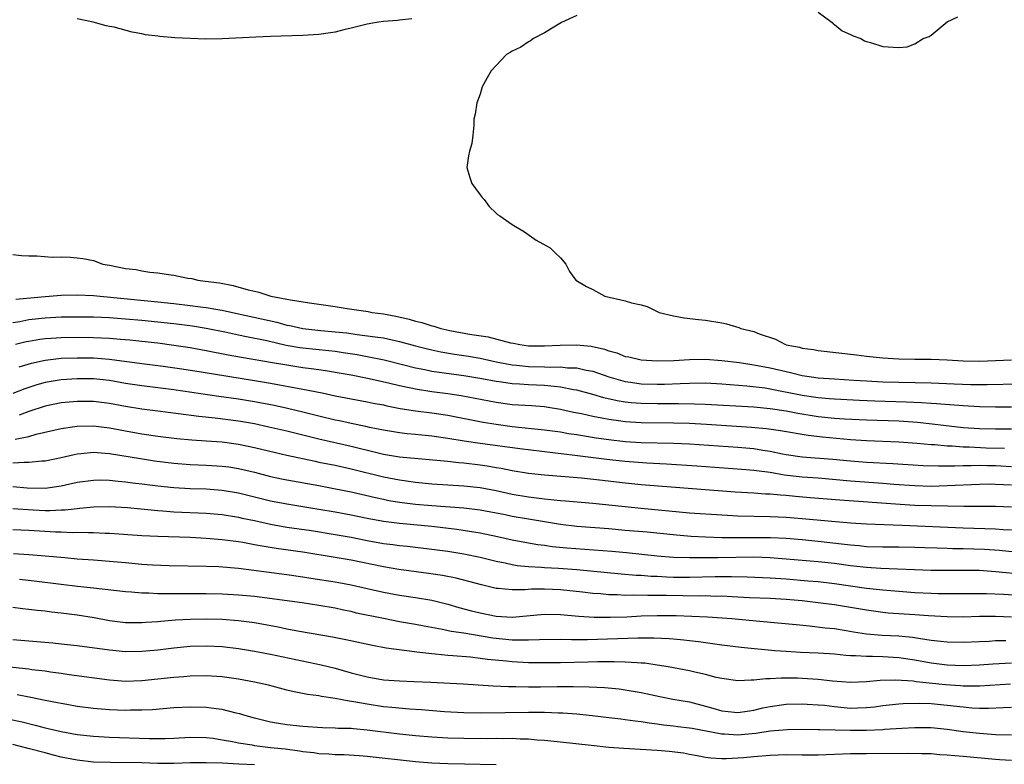
# Model space of a CAD drawing. Units: inches. Extents: x 2646000 to 2649000, y 1557000 to 1560000.
# Drawn here: x 2647008 to 2647130, y 1559021 to 1559113 of the extents above; entities that cross this region are included whole.
import ezdxf

# ---------------------------------------------------------------- set-up
doc = ezdxf.new("R2010")
doc.units = ezdxf.units.IN
doc.header["$MEASUREMENT"] = 0
doc.layers.add('LD26461557_2ft', color=21, linetype='Continuous')

msp = doc.modelspace()

# ---------------------------------------------------------------- linework, layer by layer
at = {"layer": 'LD26461557_2ft'}
for points, elevation in [([(2647107, 1559114.29), (2647108.72, 1559113), (2647108.85, 1559112.84), (2647109, 1559112.76), (2647109.96, 1559111.96), (2647111, 1559111.5), (2647111.32, 1559111.32), (2647112.29, 1559111), (2647112.72, 1559110.72), (2647113, 1559110.64), (2647113.47, 1559110.53), (2647115, 1559110.01), (2647117, 1559109.88), (2647118.02, 1559109.98), (2647119, 1559110.35), (2647120.03, 1559111), (2647120.75, 1559111.25), (2647121, 1559111.43), (2647123, 1559113.09), (2647124.32, 1559113.69)], 7894), ([(2647056.54, 1559113.46), (2647055, 1559113.29), (2647054.75, 1559113.25), (2647053, 1559113.12), (2647052.15, 1559113), (2647051, 1559112.79), (2647049, 1559112.28), (2647048.07, 1559112.07), (2647047, 1559111.81), (2647045, 1559111.51), (2647043, 1559111.37), (2647039, 1559111.26), (2647037.18, 1559111.18), (2647033, 1559110.97), (2647030.94, 1559110.94), (2647029.01, 1559111.01), (2647027.1, 1559111.1), (2647025.24, 1559111.24), (2647025, 1559111.29), (2647023.47, 1559111.47), (2647023, 1559111.59), (2647021.79, 1559111.79), (2647019.59, 1559112.41), (2647019, 1559112.51), (2647018.57, 1559112.57), (2647016.98, 1559113.02), (2647015, 1559113.44)], 7890), ([(2647077, 1559113.85), (2647075.1, 1559113), (2647073, 1559111.69), (2647071.62, 1559111), (2647071.27, 1559110.73), (2647071, 1559110.58), (2647070.07, 1559109.93), (2647069, 1559109.44), (2647068.75, 1559109.25), (2647068.27, 1559109), (2647066.37, 1559107), (2647065.87, 1559106.13), (2647065.28, 1559105), (2647065, 1559104.09), (2647064.62, 1559103), (2647064.38, 1559101.62), (2647064.24, 1559101), (2647064.24, 1559100.24), (2647064.12, 1559099), (2647063.98, 1559097.98), (2647063.71, 1559097), (2647063.58, 1559096.42), (2647063.38, 1559095), (2647063.74, 1559093.74), (2647063.99, 1559093), (2647065, 1559091.61), (2647065.26, 1559091.26), (2647065.5, 1559091), (2647066.14, 1559090.14), (2647067, 1559089.31), (2647067.17, 1559089.17), (2647067.44, 1559089), (2647069, 1559087.9), (2647070.52, 1559087), (2647071.98, 1559085.98), (2647073.27, 1559085.27), (2647073.72, 1559085), (2647074.35, 1559084.35), (2647075, 1559083.78), (2647075.65, 1559083), (2647076.09, 1559082.09), (2647076.9, 1559081), (2647078.21, 1559080.21), (2647079, 1559079.84), (2647080.51, 1559079), (2647083, 1559078.46), (2647083.8, 1559078.2), (2647085, 1559077.94), (2647085.74, 1559077.74), (2647087.22, 1559077), (2647089, 1559076.58), (2647090.35, 1559076.35), (2647092.12, 1559076.12), (2647093, 1559076.04), (2647095, 1559075.72), (2647095.6, 1559075.6), (2647097.14, 1559075.13), (2647097.39, 1559075), (2647099, 1559074.63), (2647099.65, 1559074.35), (2647101.67, 1559073.67), (2647102.92, 1559073), (2647103, 1559072.98), (2647104.67, 1559072.67), (2647105, 1559072.57), (2647106.39, 1559072.39), (2647107, 1559072.26), (2647111.75, 1559071.75), (2647113, 1559071.58), (2647115, 1559071.37), (2647117, 1559071.24), (2647119, 1559071.19), (2647121, 1559071.19), (2647123, 1559071.12), (2647125, 1559070.99), (2647127, 1559070.96), (2647131, 1559071.11)], 7892), ([(2647007, 1559084.19), (2647008.06, 1559084.06), (2647009, 1559084.02), (2647009.96, 1559084.04), (2647011.87, 1559083.87), (2647013, 1559083.89), (2647014.15, 1559083.85), (2647015, 1559083.78), (2647015.69, 1559083.69), (2647017, 1559083.43), (2647018.15, 1559083), (2647019, 1559082.86), (2647021, 1559082.47), (2647022.31, 1559082.31), (2647023, 1559082.16), (2647023.99, 1559082.01), (2647025, 1559081.92), (2647026.3, 1559081.7), (2647027, 1559081.63), (2647028.73, 1559081.27), (2647029.2, 1559081.2), (2647029.95, 1559081), (2647030.89, 1559080.89), (2647032.66, 1559080.66), (2647034.36, 1559080.36), (2647036.2, 1559079.8), (2647037, 1559079.62), (2647037.52, 1559079.52), (2647039.04, 1559079), (2647041, 1559078.66), (2647041.45, 1559078.55), (2647043.81, 1559078.19), (2647047, 1559077.75), (2647048.5, 1559077.5), (2647051.1, 1559077.1), (2647051.6, 1559077), (2647053, 1559076.82), (2647054.54, 1559076.54), (2647056.18, 1559076.18), (2647057, 1559075.92), (2647057.76, 1559075.76), (2647059, 1559075.34), (2647059.28, 1559075.28), (2647060.14, 1559075), (2647061.24, 1559074.76), (2647063.68, 1559074.32), (2647065.99, 1559073.99), (2647068.77, 1559073.23), (2647069.17, 1559073.17), (2647069.96, 1559073), (2647071, 1559072.86), (2647073, 1559072.84), (2647074.94, 1559072.94), (2647076.98, 1559072.98), (2647078.81, 1559072.81), (2647080.44, 1559072.44), (2647081, 1559072.23), (2647081.97, 1559071.97), (2647083, 1559071.55), (2647083.47, 1559071.47), (2647085, 1559071.12), (2647087, 1559071), (2647089.05, 1559071.05), (2647091, 1559071.17), (2647093, 1559071.2), (2647095, 1559071.05), (2647097.22, 1559070.78), (2647099, 1559070.5), (2647101, 1559070.11), (2647103, 1559069.65), (2647103.54, 1559069.54), (2647105, 1559069.19), (2647106.15, 1559069), (2647107, 1559068.88), (2647109, 1559068.74), (2647111.39, 1559068.61), (2647113, 1559068.49), (2647115, 1559068.39), (2647121, 1559068.25), (2647123.87, 1559068.13), (2647125.94, 1559068.06), (2647127.96, 1559068.04), (2647131.88, 1559068.12)], 7890), ([(2647007.37, 1559078.63), (2647011, 1559078.97), (2647013, 1559079.13), (2647015, 1559079.18), (2647017, 1559079.09), (2647025, 1559078.32), (2647027, 1559078.11), (2647029, 1559077.87), (2647030.31, 1559077.69), (2647031, 1559077.61), (2647032.68, 1559077.32), (2647033, 1559077.28), (2647035, 1559076.84), (2647039.78, 1559075.78), (2647041, 1559075.44), (2647041.37, 1559075.37), (2647043, 1559075.01), (2647045.23, 1559074.77), (2647047, 1559074.61), (2647048.45, 1559074.45), (2647049.74, 1559074.26), (2647051.99, 1559073.99), (2647053, 1559073.83), (2647055, 1559073.4), (2647057, 1559072.85), (2647058.47, 1559072.47), (2647059, 1559072.35), (2647060.12, 1559072.12), (2647061.84, 1559071.84), (2647063.58, 1559071.58), (2647065, 1559071.32), (2647067, 1559070.88), (2647069, 1559070.51), (2647069.54, 1559070.46), (2647071, 1559070.3), (2647073, 1559070.26), (2647073.78, 1559070.22), (2647075, 1559070.25), (2647075.86, 1559070.14), (2647077, 1559070.11), (2647078.17, 1559069.83), (2647079, 1559069.69), (2647081, 1559068.99), (2647083, 1559068.42), (2647083.66, 1559068.34), (2647085, 1559068.15), (2647087, 1559068.1), (2647087.89, 1559068.11), (2647089.83, 1559068.17), (2647091, 1559068.24), (2647093, 1559068.25), (2647095, 1559068.13), (2647098.11, 1559067.89), (2647100.38, 1559067.62), (2647101, 1559067.52), (2647105, 1559066.71), (2647107, 1559066.42), (2647108.33, 1559066.33), (2647109, 1559066.26), (2647112.1, 1559066.1), (2647114.02, 1559066.02), (2647117.91, 1559065.91), (2647119.81, 1559065.81), (2647121, 1559065.72), (2647121.69, 1559065.69), (2647125, 1559065.44), (2647127, 1559065.33), (2647129, 1559065.28), (2647131, 1559065.27)], 7888), ([(2647131, 1559062.51), (2647129, 1559062.52), (2647127, 1559062.56), (2647125, 1559062.69), (2647121.13, 1559063.13), (2647119.32, 1559063.32), (2647117, 1559063.49), (2647113, 1559063.61), (2647110.24, 1559063.76), (2647109, 1559063.85), (2647107, 1559064.06), (2647104.45, 1559064.45), (2647103, 1559064.73), (2647101, 1559065.04), (2647099, 1559065.23), (2647093, 1559065.58), (2647091.63, 1559065.63), (2647089.66, 1559065.66), (2647089, 1559065.65), (2647087, 1559065.65), (2647085, 1559065.69), (2647083.77, 1559065.77), (2647083, 1559065.86), (2647082.02, 1559066.02), (2647080.39, 1559066.39), (2647079, 1559066.8), (2647077, 1559067.34), (2647076.6, 1559067.4), (2647075, 1559067.74), (2647074.21, 1559067.79), (2647073, 1559067.94), (2647071, 1559068.01), (2647069.91, 1559068.09), (2647069, 1559068.14), (2647067.66, 1559068.34), (2647067, 1559068.42), (2647065.24, 1559068.76), (2647063, 1559069.14), (2647059, 1559069.67), (2647058.14, 1559069.86), (2647057, 1559070.08), (2647055.53, 1559070.47), (2647053.09, 1559071.09), (2647051, 1559071.49), (2647049.73, 1559071.73), (2647048, 1559072), (2647047, 1559072.13), (2647046.23, 1559072.23), (2647043, 1559072.56), (2647042.61, 1559072.61), (2647040.91, 1559072.91), (2647038.54, 1559073.46), (2647036.02, 1559073.98), (2647035, 1559074.17), (2647033.51, 1559074.49), (2647031.01, 1559075), (2647029.28, 1559075.28), (2647027, 1559075.58), (2647025, 1559075.81), (2647023, 1559076.01), (2647021, 1559076.18), (2647019, 1559076.33), (2647017, 1559076.41), (2647015, 1559076.43), (2647013, 1559076.41), (2647011, 1559076.3), (2647009, 1559076.07), (2647007.85, 1559075.85), (2647007, 1559075.72)], 7886), ([(2647130.12, 1559060.12), (2647127.83, 1559060.17), (2647125.74, 1559060.26), (2647125, 1559060.27), (2647123.62, 1559060.38), (2647123, 1559060.4), (2647121.45, 1559060.55), (2647121, 1559060.57), (2647119.26, 1559060.74), (2647117, 1559060.91), (2647113, 1559061.04), (2647111, 1559061.19), (2647107.52, 1559061.52), (2647105.73, 1559061.73), (2647102.29, 1559062.29), (2647100.55, 1559062.55), (2647098.72, 1559062.72), (2647093.1, 1559063.1), (2647091, 1559063.2), (2647089, 1559063.27), (2647085, 1559063.3), (2647083, 1559063.42), (2647082.5, 1559063.5), (2647081, 1559063.69), (2647080.13, 1559063.87), (2647079, 1559064.08), (2647077.6, 1559064.4), (2647076.59, 1559064.59), (2647075, 1559064.95), (2647073.23, 1559065.23), (2647073, 1559065.27), (2647071.39, 1559065.39), (2647069, 1559065.54), (2647067, 1559065.81), (2647062.64, 1559066.63), (2647061, 1559066.88), (2647059, 1559067.15), (2647057, 1559067.46), (2647056.4, 1559067.6), (2647055, 1559067.88), (2647053.81, 1559068.19), (2647051.23, 1559068.77), (2647049, 1559069.2), (2647047, 1559069.56), (2647046.35, 1559069.65), (2647045, 1559069.86), (2647044.02, 1559069.98), (2647043, 1559070.13), (2647041, 1559070.44), (2647039.25, 1559070.75), (2647035.4, 1559071.4), (2647033.71, 1559071.71), (2647031, 1559072.23), (2647029, 1559072.59), (2647027, 1559072.9), (2647025, 1559073.17), (2647023, 1559073.39), (2647021.54, 1559073.54), (2647020.37, 1559073.63), (2647019, 1559073.76), (2647017, 1559073.85), (2647015, 1559073.87), (2647013, 1559073.85), (2647011.77, 1559073.77), (2647011, 1559073.73), (2647010.35, 1559073.65), (2647009, 1559073.41), (2647008.66, 1559073.34), (2647007.31, 1559073)], 7884), ([(2647007.77, 1559070.23), (2647009.31, 1559070.69), (2647011, 1559071.09), (2647013, 1559071.32), (2647015, 1559071.38), (2647017, 1559071.35), (2647019, 1559071.19), (2647023, 1559070.66), (2647025.66, 1559070.34), (2647027.99, 1559070.01), (2647030.36, 1559069.64), (2647037, 1559068.55), (2647039, 1559068.2), (2647043, 1559067.47), (2647045.38, 1559067), (2647047, 1559066.65), (2647049, 1559066.26), (2647051, 1559065.91), (2647051.74, 1559065.74), (2647053, 1559065.51), (2647053.41, 1559065.41), (2647055.09, 1559065.09), (2647057, 1559064.8), (2647059, 1559064.54), (2647061, 1559064.23), (2647065.39, 1559063.38), (2647067, 1559063.12), (2647069, 1559062.85), (2647073, 1559062.44), (2647075, 1559062.16), (2647075.99, 1559061.99), (2647077, 1559061.85), (2647077.71, 1559061.71), (2647079.43, 1559061.43), (2647081, 1559061.21), (2647083, 1559060.99), (2647085, 1559060.87), (2647089, 1559060.77), (2647091, 1559060.69), (2647097, 1559060.27), (2647099, 1559060.09), (2647100.09, 1559059.91), (2647101, 1559059.77), (2647102.56, 1559059.44), (2647103, 1559059.36), (2647105, 1559059.07), (2647108.79, 1559058.79), (2647111, 1559058.57), (2647113, 1559058.41), (2647116.26, 1559058.26), (2647120.01, 1559058.01), (2647121.94, 1559057.94), (2647123, 1559057.97), (2647123.95, 1559057.95), (2647125, 1559058), (2647125.99, 1559057.99), (2647127, 1559058.03), (2647127.99, 1559057.99), (2647129, 1559057.98), (2647131, 1559057.87)], 7882), ([(2647131, 1559055.55), (2647129, 1559055.66), (2647128.33, 1559055.67), (2647127, 1559055.65), (2647123, 1559055.47), (2647121, 1559055.41), (2647119, 1559055.46), (2647116.36, 1559055.64), (2647115, 1559055.76), (2647111, 1559056.05), (2647107, 1559056.41), (2647105, 1559056.55), (2647102.79, 1559056.79), (2647101, 1559057.11), (2647099.33, 1559057.33), (2647099, 1559057.39), (2647097.49, 1559057.49), (2647091.93, 1559057.92), (2647088.17, 1559058.17), (2647085.7, 1559058.3), (2647083, 1559058.5), (2647080.74, 1559058.74), (2647076.75, 1559059.26), (2647069.92, 1559060.08), (2647065, 1559060.75), (2647063.03, 1559061.03), (2647061, 1559061.37), (2647059, 1559061.65), (2647057.77, 1559061.77), (2647057, 1559061.86), (2647055.95, 1559061.95), (2647055, 1559062.06), (2647053, 1559062.38), (2647051.27, 1559062.73), (2647050.84, 1559062.84), (2647049, 1559063.22), (2647047.54, 1559063.54), (2647047, 1559063.64), (2647045, 1559064.12), (2647043, 1559064.63), (2647041.08, 1559065.08), (2647039.44, 1559065.44), (2647037, 1559065.9), (2647035, 1559066.23), (2647032.57, 1559066.57), (2647027, 1559067.39), (2647023, 1559067.88), (2647021, 1559068.19), (2647019, 1559068.54), (2647017, 1559068.75), (2647015, 1559068.77), (2647013, 1559068.65), (2647011, 1559068.31), (2647009.99, 1559068.01), (2647009, 1559067.69), (2647008.49, 1559067.51), (2647007, 1559066.95)], 7880), ([(2647131, 1559052.83), (2647129, 1559052.92), (2647125.08, 1559052.92), (2647121.02, 1559052.98), (2647119, 1559053.04), (2647117.14, 1559053.14), (2647109.68, 1559053.68), (2647106, 1559054), (2647104.15, 1559054.15), (2647103, 1559054.26), (2647102.3, 1559054.3), (2647101, 1559054.44), (2647100.45, 1559054.45), (2647099, 1559054.56), (2647096.68, 1559054.68), (2647088.71, 1559055.29), (2647085, 1559055.61), (2647083, 1559055.8), (2647079.83, 1559056.17), (2647077.59, 1559056.41), (2647073, 1559056.79), (2647071, 1559057.02), (2647069, 1559057.34), (2647067.62, 1559057.62), (2647067, 1559057.71), (2647065.9, 1559057.9), (2647065, 1559058.03), (2647063, 1559058.28), (2647062.33, 1559058.33), (2647061, 1559058.48), (2647055, 1559059.04), (2647053, 1559059.37), (2647052.52, 1559059.48), (2647049, 1559060.35), (2647045, 1559061.26), (2647041, 1559062.25), (2647038.77, 1559062.77), (2647037, 1559063.16), (2647035, 1559063.51), (2647032.13, 1559063.87), (2647030.08, 1559064.08), (2647027.58, 1559064.42), (2647025, 1559064.73), (2647023, 1559065), (2647021, 1559065.32), (2647019, 1559065.69), (2647017, 1559065.93), (2647015, 1559065.94), (2647013, 1559065.77), (2647011, 1559065.36), (2647009, 1559064.7), (2647007.77, 1559064.23)], 7878), ([(2647007.27, 1559061.27), (2647009, 1559061.61), (2647009.88, 1559061.88), (2647013, 1559062.61), (2647015, 1559062.89), (2647017, 1559062.92), (2647019, 1559062.67), (2647021, 1559062.29), (2647023, 1559061.94), (2647025, 1559061.66), (2647027.37, 1559061.37), (2647029.2, 1559061.2), (2647031, 1559061.08), (2647033, 1559060.93), (2647035, 1559060.66), (2647037, 1559060.24), (2647039.6, 1559059.6), (2647041, 1559059.28), (2647044.52, 1559058.52), (2647045, 1559058.43), (2647047, 1559058.02), (2647049, 1559057.57), (2647053, 1559056.61), (2647055, 1559056.21), (2647057, 1559055.93), (2647059, 1559055.73), (2647063, 1559055.48), (2647065, 1559055.26), (2647067, 1559054.89), (2647069, 1559054.45), (2647071, 1559054.1), (2647071.99, 1559053.99), (2647073, 1559053.85), (2647073.79, 1559053.79), (2647075, 1559053.65), (2647075.61, 1559053.61), (2647079, 1559053.31), (2647085, 1559052.7), (2647091, 1559052.14), (2647095, 1559051.86), (2647097, 1559051.75), (2647101, 1559051.66), (2647103, 1559051.58), (2647105, 1559051.43), (2647111, 1559050.87), (2647113, 1559050.74), (2647117.39, 1559050.61), (2647125, 1559050.26), (2647129, 1559050.14), (2647129.93, 1559050.07), (2647131, 1559050.02)], 7876), ([(2647007, 1559058.33), (2647008.42, 1559058.42), (2647009, 1559058.41), (2647010.58, 1559058.58), (2647011, 1559058.59), (2647013, 1559059), (2647014.62, 1559059.38), (2647015, 1559059.45), (2647015.48, 1559059.48), (2647017, 1559059.65), (2647018.45, 1559059.55), (2647019, 1559059.49), (2647022.85, 1559058.85), (2647024.59, 1559058.59), (2647027, 1559058.27), (2647029, 1559058.13), (2647031, 1559058.06), (2647033, 1559057.93), (2647033.82, 1559057.82), (2647035, 1559057.63), (2647037, 1559057.16), (2647039, 1559056.65), (2647040.36, 1559056.36), (2647041, 1559056.23), (2647045, 1559055.51), (2647046.85, 1559055.15), (2647049, 1559054.71), (2647052.01, 1559054.01), (2647053, 1559053.8), (2647053.66, 1559053.66), (2647055, 1559053.45), (2647057, 1559053.21), (2647059, 1559053.02), (2647063, 1559052.73), (2647065, 1559052.48), (2647068.1, 1559051.9), (2647069, 1559051.71), (2647071, 1559051.36), (2647075, 1559050.71), (2647077, 1559050.47), (2647081, 1559050.16), (2647083, 1559049.99), (2647085.75, 1559049.75), (2647089.38, 1559049.38), (2647091.23, 1559049.23), (2647093, 1559049.15), (2647095, 1559049.08), (2647097.05, 1559049.05), (2647099, 1559049.08), (2647101.06, 1559049.06), (2647103, 1559048.96), (2647105, 1559048.8), (2647107, 1559048.62), (2647110.24, 1559048.24), (2647111, 1559048.13), (2647112.06, 1559048.06), (2647113, 1559047.96), (2647115, 1559047.91), (2647117, 1559047.91), (2647119, 1559047.86), (2647120.17, 1559047.83), (2647121.77, 1559047.77), (2647123, 1559047.74), (2647123.71, 1559047.71), (2647125, 1559047.7), (2647127.62, 1559047.62), (2647129.5, 1559047.5), (2647133, 1559047.13)], 7874), ([(2647007, 1559055.38), (2647008.76, 1559055.24), (2647011, 1559055.2), (2647013, 1559055.47), (2647015, 1559055.91), (2647017, 1559056.19), (2647017.8, 1559056.2), (2647019, 1559056.18), (2647020.06, 1559056.06), (2647021, 1559055.99), (2647021.86, 1559055.86), (2647023, 1559055.73), (2647025, 1559055.47), (2647027, 1559055.27), (2647029, 1559055.16), (2647031, 1559055.1), (2647033, 1559054.95), (2647035, 1559054.6), (2647039, 1559053.62), (2647041, 1559053.23), (2647045, 1559052.59), (2647047, 1559052.24), (2647049, 1559051.86), (2647051, 1559051.44), (2647053, 1559051.07), (2647055, 1559050.82), (2647059, 1559050.47), (2647062.1, 1559050.1), (2647065, 1559049.62), (2647067.18, 1559049.18), (2647069, 1559048.78), (2647071, 1559048.39), (2647072.18, 1559048.18), (2647073, 1559048.09), (2647073.95, 1559047.95), (2647075.77, 1559047.77), (2647081.36, 1559047.36), (2647083.19, 1559047.19), (2647087, 1559046.8), (2647089, 1559046.63), (2647091, 1559046.56), (2647091.43, 1559046.57), (2647094.58, 1559046.58), (2647099, 1559046.64), (2647101, 1559046.58), (2647103, 1559046.43), (2647107, 1559046.1), (2647109, 1559045.87), (2647111, 1559045.59), (2647113, 1559045.36), (2647114.76, 1559045.24), (2647121, 1559045.02), (2647123, 1559045.01), (2647124.98, 1559045.02), (2647127, 1559044.99), (2647129, 1559044.86), (2647132.52, 1559044.52)], 7872), ([(2647007, 1559052.67), (2647009.5, 1559052.49), (2647011, 1559052.42), (2647011.59, 1559052.41), (2647013, 1559052.49), (2647013.5, 1559052.5), (2647015, 1559052.68), (2647015.31, 1559052.69), (2647017, 1559052.86), (2647019, 1559052.9), (2647021.23, 1559052.77), (2647025, 1559052.41), (2647025.63, 1559052.37), (2647027, 1559052.26), (2647031, 1559052.07), (2647033, 1559051.9), (2647035, 1559051.59), (2647035.48, 1559051.48), (2647037, 1559051.16), (2647039, 1559050.71), (2647041, 1559050.35), (2647044.09, 1559049.91), (2647047, 1559049.45), (2647049, 1559049.1), (2647051, 1559048.7), (2647053, 1559048.33), (2647054.19, 1559048.19), (2647055, 1559048.07), (2647055.98, 1559047.98), (2647059, 1559047.63), (2647061, 1559047.35), (2647063, 1559047.02), (2647065, 1559046.6), (2647067, 1559046.11), (2647068.1, 1559045.9), (2647069, 1559045.69), (2647069.59, 1559045.59), (2647071, 1559045.45), (2647072.63, 1559045.37), (2647073, 1559045.33), (2647074.76, 1559045.24), (2647077, 1559045.07), (2647082.54, 1559044.54), (2647084.39, 1559044.39), (2647085, 1559044.37), (2647086.26, 1559044.26), (2647087, 1559044.24), (2647088.17, 1559044.17), (2647089, 1559044.14), (2647091, 1559044.12), (2647094.2, 1559044.2), (2647096.21, 1559044.21), (2647098.17, 1559044.17), (2647101, 1559044.05), (2647103, 1559043.92), (2647105.7, 1559043.7), (2647107, 1559043.59), (2647109, 1559043.36), (2647113, 1559042.79), (2647115, 1559042.56), (2647117, 1559042.39), (2647119, 1559042.25), (2647121, 1559042.15), (2647121.88, 1559042.12), (2647123, 1559042.1), (2647125.88, 1559042.12), (2647127.9, 1559042.1), (2647129.99, 1559042.01), (2647133, 1559041.82)], 7870), ([(2647131, 1559039.18), (2647129, 1559039.25), (2647127, 1559039.24), (2647125, 1559039.19), (2647123, 1559039.2), (2647120.66, 1559039.34), (2647119, 1559039.47), (2647115.68, 1559039.68), (2647115, 1559039.75), (2647113, 1559040.02), (2647111, 1559040.37), (2647109, 1559040.7), (2647107, 1559040.97), (2647105, 1559041.19), (2647103, 1559041.36), (2647101, 1559041.47), (2647098.42, 1559041.58), (2647097, 1559041.66), (2647096.32, 1559041.68), (2647095, 1559041.76), (2647094.25, 1559041.75), (2647093, 1559041.8), (2647092.21, 1559041.79), (2647090.18, 1559041.82), (2647088.14, 1559041.86), (2647087, 1559041.87), (2647085.85, 1559041.85), (2647084.1, 1559041.9), (2647083, 1559041.87), (2647082.07, 1559041.93), (2647081, 1559041.95), (2647079.95, 1559042.05), (2647079, 1559042.11), (2647077.72, 1559042.28), (2647075, 1559042.58), (2647073, 1559042.65), (2647071.37, 1559042.63), (2647070.56, 1559042.56), (2647069, 1559042.56), (2647067.27, 1559042.73), (2647067, 1559042.74), (2647065.17, 1559043.17), (2647063.61, 1559043.61), (2647062.02, 1559044.02), (2647060.34, 1559044.34), (2647058.6, 1559044.6), (2647054.91, 1559045.09), (2647053, 1559045.41), (2647049, 1559046.24), (2647047, 1559046.59), (2647043, 1559047.23), (2647039.69, 1559047.69), (2647037.97, 1559047.97), (2647037, 1559048.17), (2647035.57, 1559048.43), (2647035, 1559048.52), (2647033, 1559048.77), (2647031, 1559048.93), (2647029, 1559049.04), (2647025, 1559049.17), (2647023, 1559049.25), (2647019, 1559049.55), (2647018.45, 1559049.55), (2647017, 1559049.63), (2647016.38, 1559049.62), (2647015, 1559049.67), (2647014.35, 1559049.65), (2647013, 1559049.71), (2647012.28, 1559049.72), (2647009, 1559049.92), (2647007, 1559050.02)], 7868), ([(2647007.08, 1559047.08), (2647009, 1559046.95), (2647011, 1559046.79), (2647013.44, 1559046.56), (2647015, 1559046.43), (2647017, 1559046.3), (2647019, 1559046.14), (2647021, 1559045.94), (2647023, 1559045.77), (2647024.32, 1559045.68), (2647026.4, 1559045.6), (2647031, 1559045.51), (2647032.55, 1559045.45), (2647035, 1559045.25), (2647041, 1559044.47), (2647043, 1559044.18), (2647044.01, 1559044.01), (2647047, 1559043.56), (2647047.47, 1559043.47), (2647049, 1559043.18), (2647051, 1559042.71), (2647053, 1559042.26), (2647055, 1559041.9), (2647057, 1559041.61), (2647059, 1559041.27), (2647061, 1559040.77), (2647062.37, 1559040.37), (2647063.95, 1559039.95), (2647065, 1559039.69), (2647067, 1559039.3), (2647069, 1559039.18), (2647073, 1559039.53), (2647075, 1559039.49), (2647075.44, 1559039.44), (2647077.28, 1559039.28), (2647079.17, 1559039.17), (2647081.16, 1559039.16), (2647083.23, 1559039.23), (2647085, 1559039.32), (2647087, 1559039.38), (2647089.36, 1559039.36), (2647091.31, 1559039.31), (2647093.22, 1559039.22), (2647096.28, 1559039), (2647099.29, 1559038.71), (2647102.44, 1559038.44), (2647104.25, 1559038.25), (2647105.89, 1559038.11), (2647107.86, 1559037.86), (2647109, 1559037.76), (2647110.47, 1559037.53), (2647111.37, 1559037.37), (2647113, 1559037.11), (2647114.94, 1559036.94), (2647117, 1559036.84), (2647118.69, 1559036.69), (2647119.44, 1559036.56), (2647121, 1559036.33), (2647122.21, 1559036.21), (2647123, 1559036.09), (2647125, 1559036.05), (2647127, 1559036.16), (2647128.21, 1559036.21), (2647129, 1559036.26), (2647130.26, 1559036.26)], 7866), ([(2647131, 1559033.46), (2647128.67, 1559033.33), (2647127, 1559033.2), (2647125, 1559033.12), (2647123, 1559033.2), (2647121, 1559033.47), (2647119, 1559033.84), (2647117, 1559034.13), (2647115, 1559034.24), (2647113.71, 1559034.29), (2647113, 1559034.27), (2647111.61, 1559034.39), (2647111, 1559034.39), (2647110.42, 1559034.42), (2647109, 1559034.56), (2647107, 1559034.7), (2647104.79, 1559034.79), (2647103, 1559034.89), (2647101.58, 1559035), (2647097.42, 1559035.42), (2647095, 1559035.71), (2647093.88, 1559035.88), (2647093, 1559035.98), (2647092.12, 1559036.12), (2647091, 1559036.23), (2647090.32, 1559036.32), (2647089, 1559036.42), (2647088.48, 1559036.48), (2647086.57, 1559036.57), (2647084.57, 1559036.57), (2647078.35, 1559036.35), (2647076.35, 1559036.34), (2647075, 1559036.38), (2647072.37, 1559036.37), (2647071, 1559036.31), (2647069.7, 1559036.3), (2647069, 1559036.33), (2647066.58, 1559036.58), (2647063, 1559037.18), (2647061.41, 1559037.41), (2647060.35, 1559037.65), (2647058.05, 1559038.05), (2647057, 1559038.26), (2647055, 1559038.61), (2647053, 1559038.99), (2647049.68, 1559039.68), (2647049, 1559039.86), (2647048.04, 1559040.04), (2647047, 1559040.28), (2647045, 1559040.63), (2647042.93, 1559040.93), (2647037, 1559041.72), (2647035, 1559041.92), (2647033, 1559042.03), (2647031, 1559042.07), (2647027.93, 1559042.07), (2647027, 1559042.05), (2647025.92, 1559042.08), (2647025, 1559042.07), (2647023.86, 1559042.14), (2647023, 1559042.15), (2647021.73, 1559042.27), (2647021, 1559042.32), (2647017, 1559042.79), (2647015.01, 1559042.99), (2647013, 1559043.22), (2647009.64, 1559043.64), (2647007.83, 1559043.83)], 7864), ([(2647130.85, 1559030.85), (2647127, 1559030.59), (2647126.6, 1559030.6), (2647125, 1559030.6), (2647124.64, 1559030.64), (2647122.77, 1559030.77), (2647119.16, 1559031.16), (2647118.79, 1559031.21), (2647116.63, 1559031.37), (2647114.68, 1559031.32), (2647113, 1559031.15), (2647111, 1559031.07), (2647108.76, 1559031.24), (2647107, 1559031.44), (2647105, 1559031.57), (2647104.42, 1559031.58), (2647102.4, 1559031.6), (2647101, 1559031.51), (2647100.48, 1559031.52), (2647099, 1559031.33), (2647098.65, 1559031.35), (2647097, 1559031.25), (2647095, 1559031.54), (2647094.3, 1559031.7), (2647093, 1559032.04), (2647091.67, 1559032.33), (2647091, 1559032.49), (2647088.36, 1559033), (2647087, 1559033.23), (2647085.45, 1559033.45), (2647085, 1559033.48), (2647084.51, 1559033.49), (2647083, 1559033.6), (2647081.64, 1559033.64), (2647079.62, 1559033.62), (2647078.42, 1559033.58), (2647075, 1559033.51), (2647073, 1559033.49), (2647071, 1559033.52), (2647069, 1559033.63), (2647068.29, 1559033.71), (2647065.91, 1559033.91), (2647065, 1559034.05), (2647063.81, 1559034.19), (2647061.62, 1559034.38), (2647061, 1559034.42), (2647059.42, 1559034.58), (2647059, 1559034.61), (2647057.16, 1559034.84), (2647056.86, 1559034.86), (2647053.34, 1559035.34), (2647051.64, 1559035.64), (2647048.35, 1559036.35), (2647046.68, 1559036.68), (2647042.59, 1559037.41), (2647041, 1559037.7), (2647039.92, 1559037.92), (2647037, 1559038.45), (2647035, 1559038.73), (2647033, 1559038.88), (2647031, 1559038.92), (2647029, 1559038.89), (2647027.21, 1559038.79), (2647025.35, 1559038.65), (2647025, 1559038.61), (2647023.49, 1559038.51), (2647023, 1559038.47), (2647021, 1559038.48), (2647019, 1559038.72), (2647017.08, 1559039.08), (2647015, 1559039.43), (2647013, 1559039.68), (2647011.79, 1559039.79), (2647011, 1559039.9), (2647010, 1559040), (2647009, 1559040.13), (2647008.21, 1559040.21), (2647007, 1559040.36)], 7862), ([(2647007, 1559036.39), (2647011.98, 1559035.98), (2647013, 1559035.88), (2647015, 1559035.66), (2647019, 1559035.11), (2647021, 1559034.91), (2647023, 1559034.93), (2647025, 1559035.12), (2647027, 1559035.37), (2647029, 1559035.56), (2647031, 1559035.61), (2647033, 1559035.51), (2647035, 1559035.29), (2647037, 1559034.96), (2647039, 1559034.57), (2647045.27, 1559033.27), (2647047, 1559032.84), (2647049, 1559032.28), (2647051, 1559031.75), (2647053, 1559031.41), (2647055, 1559031.26), (2647056.8, 1559031.2), (2647058.89, 1559031.1), (2647062.9, 1559030.9), (2647066.64, 1559030.64), (2647068.55, 1559030.55), (2647069.44, 1559030.56), (2647071, 1559030.52), (2647072.52, 1559030.52), (2647074.56, 1559030.56), (2647076.58, 1559030.58), (2647078.54, 1559030.54), (2647080.44, 1559030.44), (2647082.27, 1559030.27), (2647084, 1559030), (2647085, 1559029.82), (2647087.32, 1559029.32), (2647088.94, 1559029), (2647091, 1559028.64), (2647093, 1559028.14), (2647093.89, 1559027.89), (2647095, 1559027.55), (2647097, 1559027.32), (2647098.44, 1559027.56), (2647099, 1559027.62), (2647100.1, 1559027.9), (2647101, 1559028.09), (2647103, 1559028.36), (2647105, 1559028.42), (2647105.61, 1559028.39), (2647107, 1559028.3), (2647107.77, 1559028.23), (2647109, 1559028.07), (2647111, 1559027.89), (2647111.92, 1559027.92), (2647113, 1559027.94), (2647113.96, 1559028.04), (2647115, 1559028.2), (2647117, 1559028.43), (2647117.54, 1559028.46), (2647119.5, 1559028.5), (2647121, 1559028.44), (2647123, 1559028.26), (2647125, 1559028.02), (2647126.07, 1559027.93), (2647127, 1559027.88), (2647128.13, 1559027.87), (2647129.97, 1559027.97), (2647131, 1559027.99)], 7860), ([(2647131, 1559024.51), (2647129, 1559024.56), (2647127, 1559024.71), (2647125, 1559024.95), (2647123, 1559025.24), (2647121, 1559025.43), (2647119, 1559025.43), (2647117.36, 1559025.36), (2647115.23, 1559025.23), (2647115, 1559025.2), (2647113, 1559025.12), (2647111, 1559025.11), (2647107.18, 1559025.18), (2647107, 1559025.2), (2647105, 1559025.22), (2647103.19, 1559025.19), (2647101.01, 1559025.01), (2647099.26, 1559024.74), (2647097.44, 1559024.56), (2647097, 1559024.53), (2647095.37, 1559024.63), (2647095, 1559024.64), (2647091.33, 1559025.33), (2647091, 1559025.4), (2647089.57, 1559025.57), (2647089, 1559025.66), (2647087.78, 1559025.78), (2647087, 1559025.9), (2647086, 1559026), (2647085, 1559026.16), (2647084.24, 1559026.24), (2647083, 1559026.43), (2647082.49, 1559026.49), (2647081, 1559026.69), (2647078.93, 1559026.93), (2647077, 1559027.12), (2647075.26, 1559027.26), (2647074.74, 1559027.26), (2647073, 1559027.33), (2647071, 1559027.32), (2647065.24, 1559027.24), (2647063, 1559027.28), (2647060.57, 1559027.43), (2647057.67, 1559027.67), (2647056.26, 1559027.74), (2647054.06, 1559027.94), (2647053, 1559028.06), (2647051, 1559028.36), (2647049.33, 1559028.67), (2647048.74, 1559028.74), (2647047, 1559029.09), (2647045.32, 1559029.32), (2647045, 1559029.4), (2647043.58, 1559029.58), (2647041.91, 1559029.91), (2647041, 1559030.12), (2647038.72, 1559030.72), (2647037, 1559031.12), (2647035, 1559031.48), (2647033, 1559031.75), (2647031, 1559031.87), (2647029, 1559031.84), (2647028.23, 1559031.77), (2647027, 1559031.68), (2647023, 1559031.27), (2647021, 1559031.19), (2647019, 1559031.34), (2647013.98, 1559032.02), (2647013, 1559032.17), (2647011.65, 1559032.35), (2647011, 1559032.45), (2647009.36, 1559032.64), (2647009, 1559032.7), (2647003, 1559033.33)], 7858), ([(2647131, 1559021.37), (2647129.48, 1559021.48), (2647129, 1559021.5), (2647125, 1559021.89), (2647123.95, 1559021.95), (2647123, 1559022.06), (2647122.09, 1559022.09), (2647121, 1559022.19), (2647119.79, 1559022.21), (2647118.23, 1559022.23), (2647113, 1559022.22), (2647111, 1559022.2), (2647107, 1559022.06), (2647105, 1559022.05), (2647103, 1559022.07), (2647101, 1559022.01), (2647099, 1559021.85), (2647097.71, 1559021.71), (2647097, 1559021.66), (2647095.58, 1559021.58), (2647095, 1559021.59), (2647093.67, 1559021.67), (2647093, 1559021.77), (2647091.96, 1559021.96), (2647091, 1559022.12), (2647090.27, 1559022.27), (2647088.49, 1559022.49), (2647087, 1559022.62), (2647082.87, 1559022.87), (2647081, 1559023.01), (2647078.78, 1559023.22), (2647075, 1559023.66), (2647073, 1559023.87), (2647072.08, 1559023.92), (2647071, 1559024.02), (2647069.97, 1559024.03), (2647069, 1559024.09), (2647067.92, 1559024.08), (2647067, 1559024.1), (2647065.92, 1559024.08), (2647063, 1559024.1), (2647061, 1559024.16), (2647059, 1559024.27), (2647057, 1559024.44), (2647055, 1559024.66), (2647051, 1559025.16), (2647049.3, 1559025.3), (2647049, 1559025.34), (2647047.37, 1559025.37), (2647047, 1559025.4), (2647045.42, 1559025.42), (2647043, 1559025.58), (2647041, 1559025.81), (2647039.97, 1559025.97), (2647039, 1559026.15), (2647038.31, 1559026.31), (2647037, 1559026.64), (2647035.69, 1559027), (2647035.17, 1559027.17), (2647034.74, 1559027.26), (2647033, 1559027.69), (2647032.23, 1559027.78), (2647031, 1559027.96), (2647029, 1559028.01), (2647027, 1559027.9), (2647024.32, 1559027.68), (2647023, 1559027.63), (2647021.61, 1559027.61), (2647021, 1559027.59), (2647019, 1559027.67), (2647017, 1559027.85), (2647015, 1559028.1), (2647013.68, 1559028.32), (2647013, 1559028.44), (2647012.54, 1559028.54), (2647011, 1559028.84), (2647009.21, 1559029.21), (2647007.53, 1559029.53)], 7856), ([(2647006.52, 1559026.52), (2647008.16, 1559026.16), (2647009.77, 1559025.77), (2647011, 1559025.44), (2647011.37, 1559025.37), (2647013, 1559024.96), (2647015, 1559024.61), (2647017, 1559024.39), (2647019, 1559024.28), (2647023.9, 1559024.1), (2647025, 1559024.09), (2647025.9, 1559024.1), (2647027, 1559024.14), (2647029, 1559024.26), (2647031, 1559024.23), (2647031.87, 1559024.13), (2647033, 1559023.96), (2647034.25, 1559023.75), (2647035, 1559023.59), (2647036.69, 1559023.32), (2647037, 1559023.25), (2647039, 1559023), (2647040.82, 1559022.82), (2647042.59, 1559022.59), (2647043, 1559022.51), (2647044.37, 1559022.37), (2647045, 1559022.24), (2647046.21, 1559022.2), (2647047, 1559022.11), (2647048.11, 1559022.11), (2647050, 1559022), (2647051, 1559021.92), (2647057, 1559021.26), (2647059, 1559021.1), (2647061, 1559021), (2647063.05, 1559020.95), (2647067, 1559020.89)], 7854), ([(2647037, 1559020.83), (2647035.06, 1559020.94), (2647033, 1559021.04), (2647031, 1559021.1), (2647029, 1559021.08), (2647027, 1559021.02), (2647025, 1559021.02), (2647023, 1559021.07), (2647019.11, 1559021.11), (2647017, 1559021.19), (2647015, 1559021.42), (2647013, 1559021.81), (2647012.06, 1559022.06), (2647011, 1559022.32), (2647008.88, 1559022.88), (2647007, 1559023.35)], 7852)]:
    msp.add_lwpolyline(points, dxfattribs=dict(at, elevation=elevation))

doc.saveas('drawing.dxf')
